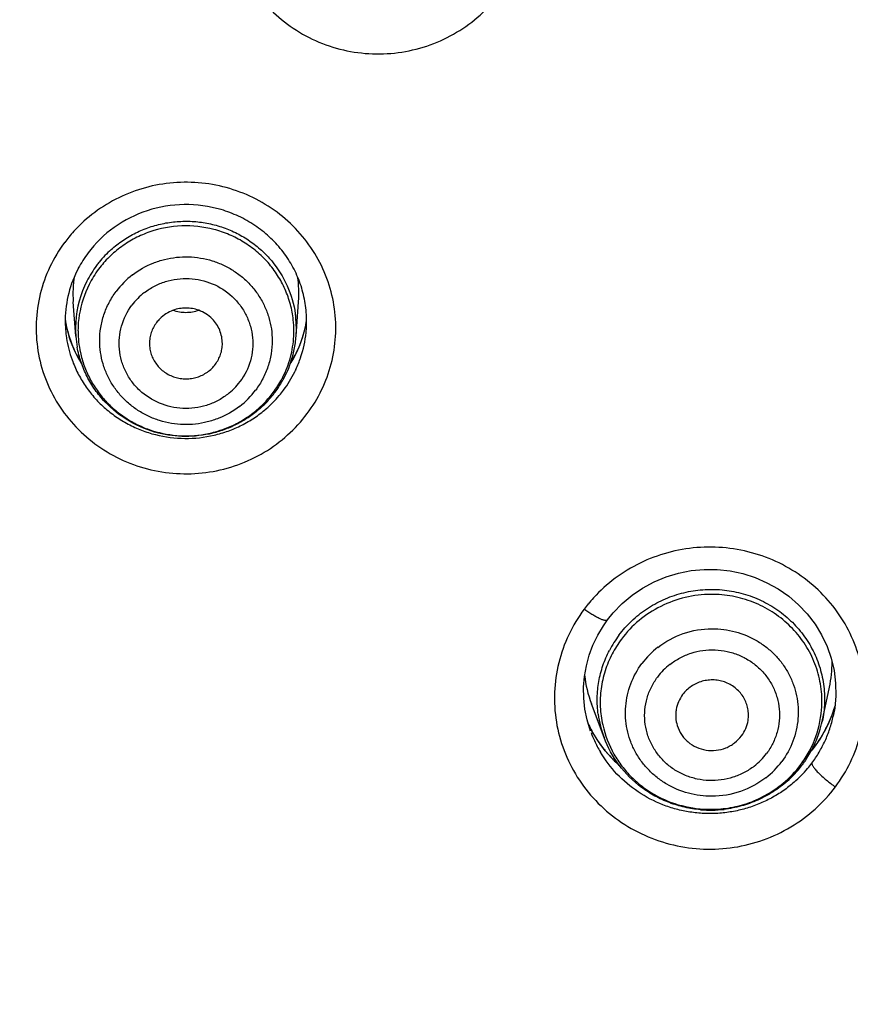
# Model space of a CAD drawing. Units: millimetres. Extents: x 72 to 8980, y -1552 to 626.
# Drawn here: x 7878 to 7889, y 18 to 32 of the extents above; entities that cross this region are included whole.
import ezdxf

# ---------------------------------------------------------------- set-up
doc = ezdxf.new("R2010")
doc.units = ezdxf.units.MM
doc.header["$MEASUREMENT"] = 0
doc.layers.add('Dimensions', color=7, linetype='Continuous')
doc.styles.get("Standard").update_dxf_attribs({"font": 'helr45w_0.ttf'})
doc.dimstyles.get("Standard").update_dxf_attribs({"dimscale": 10, "dimtxt": 2.5, "dimasz": 0.8, "dimexe": 1, "dimexo": 1, "dimgap": 1, "dimtad": 2, "dimtih": 1, "dimtoh": 1, "dimdec": 0, "dimzin": 0, "dimdsep": 46, "dimtxsty": 'Standard', "dimblk": 'DOT', "dimcen": 2, "dimclrd": 1, "dimclre": 1, "dimclrt": 1, "dimadec": 0, "dimazin": 0, "dimtfac": 1, "dimtdec": 0, "dimtofl": 0, "dimtmove": 0, "dimatfit": 3, "dimfxl": 1, "dimtolj": 1, "dimtzin": 0, "dimarcsym": 0})

# ---------------------------------------------------------------- blocks, each defined once
blk = doc.blocks.new('_Dot')
at = {"color": 0, "linetype": 'ByBlock', "lineweight": -2}
blk.add_line((-0.5, 0), (-1, 0), dxfattribs=at)
at = {"color": 0, "linetype": 'ByBlock', "const_width": 0.5}
blk.add_lwpolyline([(-0.25, 0, 1), (0.25, 0, 1)], format="xyb", close=True, dxfattribs=at)
blk = doc.blocks.new('*D7')
at = {"layer": 'Dimensions', "color": 1, "lineweight": -2, "transparency": 16777216}
for p, q in [((7877.471, 87.149), (7988.333, 87.149)), ((7978.333, -144.623), (7978.333, 79.149)), ((7879.403, -152.623), (7988.333, -152.623))]:
    blk.add_line(p, q, dxfattribs=at)
at = {"layer": 'Dimensions', "color": 1, "lineweight": -2, "transparency": 16777216, "xscale": 8, "yscale": 8, "zscale": 8}
for p, rotation in [((7978.333, 87.149), 90), ((7978.333, -152.623), 270)]:
    blk.add_blockref('_Dot', p, dxfattribs=dict(at, rotation=rotation))
at = {"layer": 'Dimensions', "color": 1, "transparency": 16777216, "insert": (8016.343, -27.738), "char_height": 25, "attachment_point": 5}
blk.add_mtext('\\A1;243', dxfattribs=at)

msp = doc.modelspace()

# ---------------------------------------------------------------- linework, layer by layer
at = {"color": 7, "linetype": 'Continuous'}
for p, q in [((7878.58, 27.533), (7878.545, 28.008)), ((7881.602, 27.533), (7881.638, 28.008)), ((7885.821, 23.563), (7885.876, 23.642)), ((7885.743, 23.434), (7885.821, 23.563)), ((7888.825, 22.25), (7888.925, 22.719)), ((7889.012, 22.603), (7888.996, 22.431)), ((7885.83, 22.028), (7885.657, 22.49)), ((7888.996, 22.431), (7888.976, 22.323)), ((7888.977, 22.326), (7888.976, 22.323)), ((7885.645, 22.116), (7885.597, 22.273)), ((7888.889, 22.175), (7888.802, 22.022)), ((7888.802, 22.022), (7888.727, 21.914)), ((7888.727, 21.914), (7888.681, 21.857)), ((7888.724, 21.907), (7888.727, 21.914)), ((7886.038, 21.652), (7885.963, 21.72))]:
    msp.add_line(p, q, dxfattribs=at)
for points in [[(7885.876, 23.642), (7885.956, 23.741), (7886.079, 23.868), (7886.214, 23.981), (7886.36, 24.08), (7886.516, 24.164), (7886.681, 24.232), (7886.851, 24.283), (7887.026, 24.318), (7887.204, 24.334), (7887.382, 24.333), (7887.559, 24.314), (7887.734, 24.277), (7887.903, 24.224), (7888.066, 24.153), (7888.221, 24.067), (7888.366, 23.966), (7888.499, 23.851), (7888.62, 23.724), (7888.726, 23.585), (7888.816, 23.436), (7888.891, 23.279), (7888.948, 23.116), (7888.988, 22.947), (7889.009, 22.776), (7889.012, 22.603)], [(7885.597, 22.273), (7885.567, 22.42), (7885.552, 22.569), (7885.55, 22.718), (7885.562, 22.867), (7885.587, 23.014), (7885.626, 23.158), (7885.678, 23.298), (7885.743, 23.434)], [(7888.998, 22.458), (7888.959, 22.335), (7888.889, 22.175)], [(7885.743, 21.987), (7885.654, 22.134), (7885.612, 22.222)], [(7885.963, 21.72), (7885.846, 21.848), (7885.743, 21.987)]]:
    msp.add_lwpolyline(points, dxfattribs=at)
for centre, radius, start, end in [((7880.041, 27.614), 2.016, 137.59, 140.55), ((7880.021, 27.63), 1.99, 140.5502, 143.2188), ((7880.023, 27.723), 1.593, 143.2251, 152.2034), ((7880.061, 27.609), 1.494, 131.8344, 140.9781), ((7880.037, 27.628), 1.463, 143.2059, 153.1566), ((7880.037, 27.629), 1.463, 140.9886, 143.2197), ((7879.987, 27.74), 1.553, 152.1372, 179.1663), ((7880.041, 27.596), 1.434, 143.2167, 153.1458), ((7880.067, 27.451), 1.166, 127.5893, 143.1923), ((7880.003, 28.117), 1.463, 170.4391, 184.2599), ((7880.019, 27.637), 1.443, 153.1479, 176.3516), ((7880.021, 27.606), 1.411, 153.1371, 171.0031), ((7880.178, 28.116), 1.464, 355.793, 9.2543), ((7880.071, 27.419), 0.902, 127.5748, 143.2068), ((7880.012, 27.608), 1.402, 171.0276, 174.0167), ((7880.087, 27.419), 0.501, 110.0391, 135.1188), ((7880.175, 27.639), 1.432, 355.7435, 8.0769), ((7879.985, 28.001), 1.571, 188.7587, 190.3627), ((7880.008, 28.002), 1.593, 188.7146, 190.0707), ((7879.975, 27.74), 1.541, 179.1782, 184.2506), ((7880.007, 28.002), 1.592, 190.0708, 190.9192), ((7879.996, 28.003), 1.581, 190.3647, 196.3795), ((7880.011, 28.003), 1.597, 190.9435, 207.6802), ((7880.011, 27.639), 1.435, 176.4131, 184.2493), ((7880.011, 27.608), 1.402, 174.0148, 179.9944), ((7880.078, 27.427), 0.489, 135.1023, 143.1722), ((7880.181, 27.608), 1.392, 0.0066, 6.2144), ((7880.178, 28.002), 1.589, 340.6607, 350.9609), ((7880.195, 28.001), 1.572, 348.4465, 350.7002), ((7880.216, 27.74), 1.532, 355.7503, 0.2737), ((7880.2, 27.74), 1.548, 0.2688, 2.218), ((7880.004, 27.743), 1.57, 184.2598, 188.5395), ((7879.994, 28.003), 1.579, 196.3705, 208.4349), ((7880.002, 27.608), 1.392, 180.0066, 186.2144), ((7880.187, 28.003), 1.581, 330.3132, 348.4213), ((7880.174, 27.608), 1.398, 357.0019, 359.9983), ((7880.165, 27.746), 1.583, 341.4538, 354.1555), ((7880.196, 27.742), 1.552, 354.2012, 355.7347), ((7880.005, 27.743), 1.571, 188.5552, 199.8604), ((7880.023, 27.641), 1.447, 184.274, 190.2122), ((7880.024, 27.61), 1.414, 186.2026, 192.3161), ((7880.17, 27.608), 1.403, 345.0468, 357.0019), ((7880.154, 27.641), 1.453, 348.4852, 355.731), ((7880.165, 28.007), 1.604, 334.805, 340.6453), ((7880.145, 28.016), 1.626, 327.9789, 334.808), ((7880.152, 27.641), 1.454, 344.8644, 348.4879), ((7880.03, 28.012), 1.617, 207.6406, 212.2368), ((7880.017, 28.015), 1.605, 208.4185, 212.0953), ((7880.156, 27.612), 1.417, 333.16, 345.0289), ((7880.147, 27.643), 1.46, 334.0014, 344.8499), ((7880.161, 28.017), 1.61, 327.9572, 330.3522), ((7880.171, 27.744), 1.577, 335.0761, 341.4653), ((7880.147, 27.756), 1.604, 323.2161, 333.7251), ((7880.16, 27.749), 1.59, 333.7426, 335.0644), ((7880.111, 27.451), 0.902, 307.5748, 323.2068), ((7880.14, 27.621), 1.435, 323.2179, 332.0404), ((7880.133, 27.65), 1.475, 326.8122, 333.9928), ((7880.15, 27.616), 1.424, 332.053, 333.1617), ((7880.116, 27.495), 1.166, 307.5893, 323.1923), ((7880.118, 27.64), 1.464, 311.1973, 323.153), ((7880.13, 27.652), 1.479, 317.3391, 323.2149), ((7880.131, 27.651), 1.478, 323.2238, 326.8165), ((7880.149, 27.755), 1.602, 319.7245, 323.2159), ((7880.108, 27.671), 1.508, 311.5744, 317.3547), ((7880.115, 27.784), 1.646, 310.741, 319.7007), ((7887.222, 22.541), 2.08, 137.5767, 140.64), ((7887.198, 22.561), 2.05, 140.6407, 143.2337), ((7887.245, 22.527), 1.511, 143.205, 152.5287), ((7887.252, 22.494), 1.477, 143.2164, 152.5173), ((7887.29, 22.34), 1.174, 127.8996, 143.1897), ((7887.296, 22.311), 0.914, 127.8839, 143.2054), ((7887.35, 23.055), 1.61, 347.9485, 0.5372), ((7887.167, 23.056), 1.613, 186.0142, 200.532), ((7887.389, 22.525), 1.432, 355.3185, 1.0447), ((7887.353, 22.943), 1.717, 341.4843, 343.6703), ((7887.211, 22.545), 1.474, 187.6446, 200.5115), ((7887.38, 22.527), 1.441, 338.1641, 355.2818), ((7887.378, 22.667), 1.635, 341.4813, 347.8518), ((7887.337, 22.948), 1.734, 337.5347, 340.328), ((7887.345, 22.945), 1.725, 340.3294, 341.4852), ((7887.195, 22.956), 1.747, 205.1624, 206.2743), ((7887.193, 22.955), 1.744, 206.274, 209.2711), ((7887.216, 22.513), 1.438, 192.5381, 209.6816), ((7887.361, 22.563), 1.496, 342.4166, 347.9359), ((7887.322, 22.955), 1.75, 332.132, 334.2104), ((7887.327, 22.952), 1.745, 334.2097, 337.5342), ((7887.218, 22.682), 1.672, 200.5287, 204.5683), ((7887.189, 22.953), 1.74, 209.2718, 210.6646), ((7887.186, 22.95), 1.735, 210.6645, 212.4305), ((7887.191, 22.954), 1.742, 212.4322, 214.1929), ((7887.353, 22.565), 1.505, 334.1572, 342.4121), ((7887.323, 22.954), 1.749, 326.5527, 328.0262), ((7887.322, 22.955), 1.751, 328.0261, 329.3181), ((7887.321, 22.956), 1.752, 329.3182, 332.132), ((7887.352, 22.676), 1.663, 335.3791, 341.4782), ((7887.217, 22.682), 1.671, 204.5677, 210.6591), ((7887.198, 22.959), 1.751, 214.192, 214.9109), ((7887.21, 22.967), 1.766, 214.9151, 218.5795), ((7887.342, 22.571), 1.517, 325.9363, 334.1568), ((7887.367, 22.531), 1.455, 332.5411, 338.2164), ((7887.326, 22.952), 1.745, 320.8595, 323.2362), ((7887.327, 22.952), 1.744, 323.228, 326.5535), ((7887.339, 22.682), 1.677, 329.3194, 335.3801), ((7887.222, 22.977), 1.78, 218.5768, 220.293), ((7887.229, 22.982), 1.789, 220.2936, 222.77), ((7887.234, 22.987), 1.796, 222.7696, 224.6677), ((7887.33, 22.358), 0.914, 307.8839, 323.2054), ((7887.346, 22.542), 1.478, 323.2177, 331.4817), ((7887.357, 22.536), 1.466, 331.4949, 332.5342), ((7887.343, 22.679), 1.672, 323.2289, 329.3237), ((7887.236, 22.989), 1.799, 224.6674, 225.3347), ((7887.237, 22.99), 1.801, 225.3353, 228.7354), ((7887.33, 22.404), 1.174, 307.8996, 323.1897), ((7887.322, 22.562), 1.51, 309.7572, 323.1693), ((7887.319, 22.588), 1.546, 311.4265, 322.4155), ((7887.346, 22.567), 1.512, 322.436, 323.2218), ((7887.333, 22.576), 1.528, 323.2226, 325.9512), ((7887.341, 22.68), 1.674, 320.0469, 323.2345), ((7887.318, 22.7), 1.704, 311.1635, 320.04), ((7887.291, 22.63), 1.597, 265.1371, 276.6823)]:
    msp.add_arc(centre, radius, start, end, dxfattribs=at)
for points, knots in [([(7917.467, 37.255), (7917.467, 35.719), (7917.354, 33.414), (7916.981, 30.364), (7916.591, 28.091), (7916.09, 25.839), (7915.277, 22.87), (7914.249, 19.961), (7913.014, 17.137), (7911.986, 15.062), (7910.857, 13.037), (7909.223, 10.409), (7906.944, 7.27), (7904.374, 4.358), (7902.156, 2.179), (7899.833, 0.103), (7896.744, -2.288), (7893.441, -4.382), (7890.687, -5.869), (7887.862, -7.229), (7884.211, -8.682), (7880.44, -9.793), (7877.368, -10.47), (7874.267, -11.006), (7871.914, -11.247), (7870.343, -11.335)], [0, 0, 0, 0, 0.061742, 0.09263, 0.123529, 0.154442, 0.185372, 0.247277, 0.278275, 0.309301, 0.340357, 0.371446, 0.433707, 0.496112, 0.527378, 0.558682, 0.621381, 0.684219, 0.715696, 0.747204, 0.810283, 0.873452, 0.905077, 0.936723, 1, 1, 1, 1]), ([(7880.717, 33.822), (7880.69, 33.694), (7880.66, 33.433), (7880.694, 33.039), (7880.807, 32.66), (7880.963, 32.368), (7881.12, 32.156), (7881.299, 31.96), (7881.558, 31.747), (7881.913, 31.557), (7882.299, 31.438), (7882.702, 31.394), (7883.106, 31.428), (7883.496, 31.537), (7883.856, 31.718), (7884.173, 31.964), (7884.435, 32.266), (7884.631, 32.611), (7884.713, 32.863), (7884.741, 32.991)], [0, 0, 0, 0, 0.061596, 0.123257, 0.184986, 0.246967, 0.278112, 0.309343, 0.371988, 0.43496, 0.498178, 0.561535, 0.624903, 0.688146, 0.751155, 0.813851, 0.87619, 0.938261, 1, 1, 1, 1]), ([(7881.755, 26.472), (7881.832, 26.574), (7881.965, 26.793), (7882.097, 27.153), (7882.157, 27.531), (7882.142, 27.913), (7882.053, 28.286), (7881.893, 28.635), (7881.669, 28.949), (7881.387, 29.215), (7881.059, 29.425), (7880.695, 29.57), (7880.311, 29.647), (7879.918, 29.651), (7879.531, 29.583), (7879.165, 29.445), (7878.832, 29.243), (7878.639, 29.069), (7878.553, 28.974)], [0, 0, 0, 0, 0.062029, 0.12388, 0.185509, 0.247106, 0.308795, 0.370688, 0.432873, 0.495389, 0.558232, 0.621352, 0.684655, 0.748031, 0.811355, 0.874492, 0.937386, 1, 1, 1, 1]), ([(7881.747, 27.8), (7881.744, 27.882), (7881.724, 28.046), (7881.656, 28.285), (7881.551, 28.511), (7881.41, 28.719), (7881.239, 28.903), (7881.039, 29.06), (7880.816, 29.186), (7880.496, 29.307), (7880.066, 29.366), (7879.554, 29.281), (7879.094, 29.05), (7878.848, 28.811), (7878.747, 28.676)], [0, 0, 0, 0, 0.061007, 0.122174, 0.183549, 0.245282, 0.307453, 0.370044, 0.433031, 0.496338, 0.623175, 0.749961, 0.875779, 1, 1, 1, 1]), ([(7881.565, 27.759), (7881.557, 27.83), (7881.53, 27.973), (7881.457, 28.179), (7881.354, 28.372), (7881.222, 28.547), (7881.064, 28.701), (7880.884, 28.831), (7880.687, 28.932), (7880.406, 29.028), (7880.032, 29.069), (7879.663, 29), (7879.39, 28.883), (7879.202, 28.766), (7879.033, 28.624), (7878.936, 28.513), (7878.893, 28.454)], [0, 0, 0, 0, 0.061547, 0.12322, 0.185029, 0.247071, 0.309394, 0.371978, 0.4348, 0.497811, 0.623823, 0.749749, 0.812652, 0.87538, 0.937903, 1, 1, 1, 1]), ([(7879.065, 28.722), (7879.115, 28.768), (7879.223, 28.852), (7879.4, 28.955), (7879.59, 29.034), (7879.79, 29.087), (7879.995, 29.113), (7880.201, 29.112), (7880.406, 29.084), (7880.605, 29.029), (7880.794, 28.949), (7880.97, 28.844), (7881.13, 28.717), (7881.318, 28.522), (7881.498, 28.234), (7881.573, 27.973), (7881.592, 27.84)], [0, 0, 0, 0, 0.062535, 0.125234, 0.188104, 0.251135, 0.314266, 0.377424, 0.440547, 0.503572, 0.566449, 0.629128, 0.691584, 0.753797, 0.877249, 1, 1, 1, 1]), ([(7878.427, 28.822), (7878.348, 28.717), (7878.212, 28.49), (7878.078, 28.117), (7878.023, 27.726), (7878.047, 27.332), (7878.149, 26.95), (7878.327, 26.595), (7878.572, 26.28), (7878.875, 26.018), (7879.225, 25.819), (7879.608, 25.69), (7880.01, 25.636), (7880.415, 25.659), (7880.807, 25.759), (7881.172, 25.931), (7881.495, 26.169), (7881.676, 26.366), (7881.755, 26.472)], [0, 0, 0, 0, 0.062037, 0.123883, 0.185512, 0.247124, 0.308845, 0.370793, 0.433055, 0.495661, 0.558595, 0.621792, 0.685143, 0.748522, 0.811797, 0.874838, 0.937631, 1, 1, 1, 1]), ([(7879.356, 28.374), (7879.442, 28.441), (7879.588, 28.524), (7879.797, 28.591), (7879.961, 28.62), (7880.127, 28.627), (7880.292, 28.61), (7880.453, 28.572), (7880.608, 28.512), (7880.752, 28.432), (7880.883, 28.333), (7880.999, 28.217), (7881.097, 28.087), (7881.175, 27.944), (7881.251, 27.742), (7881.275, 27.58), (7881.275, 27.473)], [0, 0, 0, 0, 0.125231, 0.188331, 0.251494, 0.314701, 0.377914, 0.441046, 0.504034, 0.56683, 0.629399, 0.691723, 0.753783, 0.815628, 0.87734, 1, 1, 1, 1]), ([(7879.521, 28.133), (7879.564, 28.166), (7879.657, 28.225), (7879.808, 28.288), (7879.97, 28.323), (7880.189, 28.332), (7880.46, 28.272), (7880.693, 28.122), (7880.838, 27.961), (7880.922, 27.823), (7880.98, 27.673), (7881.01, 27.514), (7881.01, 27.354), (7880.97, 27.143), (7880.897, 26.996), (7880.833, 26.911)], [0, 0, 0, 0, 0.062844, 0.126158, 0.189577, 0.253027, 0.379291, 0.50466, 0.567127, 0.629293, 0.691213, 0.75296, 0.814634, 0.876417, 1, 1, 1, 1]), ([(7878.907, 27.473), (7878.907, 27.533), (7878.917, 27.654), (7878.961, 27.83), (7879.032, 27.998), (7879.097, 28.1), (7879.133, 28.149)], [0, 0, 0, 0, 0.249128, 0.498697, 0.748936, 1, 1, 1, 1]), ([(7880.661, 26.736), (7880.618, 26.703), (7880.526, 26.644), (7880.374, 26.581), (7880.213, 26.546), (7879.994, 26.537), (7879.722, 26.597), (7879.489, 26.747), (7879.345, 26.908), (7879.26, 27.046), (7879.202, 27.197), (7879.172, 27.355), (7879.173, 27.516), (7879.212, 27.726), (7879.285, 27.873), (7879.349, 27.959)], [0, 0, 0, 0, 0.062844, 0.126158, 0.189577, 0.253027, 0.379291, 0.50466, 0.567127, 0.629293, 0.691213, 0.75296, 0.814634, 0.876417, 1, 1, 1, 1]), ([(7880.267, 27.89), (7880.239, 27.9), (7880.181, 27.915), (7880.091, 27.923), (7880.001, 27.915), (7879.943, 27.9), (7879.915, 27.889)], [0, 0, 0, 0, 0.249799, 0.50007, 0.750267, 1, 1, 1, 1]), ([(7880.267, 27.888), (7880.239, 27.878), (7880.181, 27.862), (7880.091, 27.854), (7880.001, 27.862), (7879.943, 27.878), (7879.915, 27.888)], [0, 0, 0, 0, 0.249716, 0.499912, 0.750185, 1, 1, 1, 1]), ([(7880.451, 27.772), (7880.425, 27.798), (7880.367, 27.844), (7880.301, 27.877), (7880.267, 27.89)], [0, 0, 0, 0, 0.498561, 1, 1, 1, 1]), ([(7879.687, 27.72), (7879.656, 27.679), (7879.62, 27.61), (7879.595, 27.511), (7879.591, 27.46), (7879.591, 27.434)], [0, 0, 0, 0, 0.500217, 0.750466, 1, 1, 1, 1]), ([(7880.591, 27.435), (7880.591, 27.466), (7880.585, 27.528), (7880.557, 27.618), (7880.513, 27.701), (7880.473, 27.75), (7880.451, 27.772)], [0, 0, 0, 0, 0.248722, 0.498072, 0.748393, 1, 1, 1, 1]), ([(7880.827, 26.571), (7880.74, 26.504), (7880.595, 26.422), (7880.385, 26.354), (7880.222, 26.325), (7880.056, 26.319), (7879.89, 26.335), (7879.729, 26.373), (7879.575, 26.433), (7879.43, 26.513), (7879.299, 26.613), (7879.183, 26.728), (7879.085, 26.859), (7879.007, 27.002), (7878.931, 27.203), (7878.907, 27.366), (7878.907, 27.473)], [0, 0, 0, 0, 0.125231, 0.188331, 0.251494, 0.314701, 0.377914, 0.441046, 0.504034, 0.56683, 0.629399, 0.691723, 0.753783, 0.815628, 0.87734, 1, 1, 1, 1]), ([(7879.591, 27.434), (7879.591, 27.409), (7879.595, 27.358), (7879.614, 27.284), (7879.644, 27.213), (7879.699, 27.126), (7879.774, 27.053), (7879.864, 27), (7879.936, 26.97), (7880.013, 26.953), (7880.091, 26.947), (7880.17, 26.953), (7880.246, 26.971), (7880.319, 27), (7880.408, 27.053), (7880.465, 27.108), (7880.496, 27.149)], [0, 0, 0, 0, 0.061468, 0.123042, 0.184796, 0.24677, 0.37116, 0.433944, 0.496955, 0.560118, 0.623375, 0.686616, 0.749759, 0.812777, 0.875661, 1, 1, 1, 1]), ([(7880.496, 27.149), (7880.526, 27.19), (7880.562, 27.259), (7880.587, 27.358), (7880.591, 27.41), (7880.591, 27.435)], [0, 0, 0, 0, 0.500217, 0.750466, 1, 1, 1, 1]), ([(7881.275, 27.473), (7881.275, 27.413), (7881.265, 27.292), (7881.222, 27.115), (7881.15, 26.948), (7881.085, 26.845), (7881.049, 26.796)], [0, 0, 0, 0, 0.249128, 0.498697, 0.748936, 1, 1, 1, 1]), ([(7879.713, 26.206), (7879.574, 26.241), (7879.305, 26.351), (7879.021, 26.575), (7878.84, 26.796), (7878.729, 26.98), (7878.647, 27.177), (7878.611, 27.314), (7878.599, 27.384)], [0, 0, 0, 0, 0.251371, 0.501619, 0.626548, 0.751193, 0.875687, 1, 1, 1, 1]), ([(7878.642, 27.309), (7878.655, 27.247), (7878.691, 27.126), (7878.768, 26.952), (7878.867, 26.79), (7878.987, 26.641), (7879.127, 26.51), (7879.282, 26.397), (7879.452, 26.304), (7879.692, 26.211), (7880.013, 26.153), (7880.338, 26.178), (7880.587, 26.247), (7880.765, 26.321), (7880.932, 26.418), (7881.034, 26.496), (7881.082, 26.538)], [0, 0, 0, 0, 0.061546, 0.123178, 0.184966, 0.246979, 0.309237, 0.371718, 0.43441, 0.497277, 0.623108, 0.749038, 0.812007, 0.874824, 0.937489, 1, 1, 1, 1]), ([(7878.528, 27.21), (7878.55, 27.148), (7878.603, 27.026), (7878.704, 26.855), (7878.826, 26.697), (7878.966, 26.554), (7879.124, 26.43), (7879.296, 26.325), (7879.48, 26.241), (7879.737, 26.16), (7880.075, 26.116), (7880.413, 26.153), (7880.672, 26.23), (7880.858, 26.31), (7881.032, 26.412), (7881.139, 26.493), (7881.19, 26.537)], [0, 0, 0, 0, 0.061544, 0.123257, 0.18517, 0.247295, 0.309632, 0.372176, 0.434898, 0.497765, 0.623544, 0.749345, 0.812214, 0.874947, 0.937543, 1, 1, 1, 1]), ([(7881.109, 26.543), (7881.063, 26.502), (7880.965, 26.426), (7880.805, 26.33), (7880.634, 26.254), (7880.395, 26.181), (7880.083, 26.144), (7879.833, 26.176), (7879.713, 26.206)], [0, 0, 0, 0, 0.124638, 0.249427, 0.374388, 0.499544, 0.749782, 1, 1, 1, 1]), ([(7889.006, 21.352), (7889.085, 21.457), (7889.223, 21.685), (7889.36, 22.058), (7889.422, 22.45), (7889.406, 22.846), (7889.314, 23.232), (7889.149, 23.594), (7888.915, 23.919), (7888.624, 24.195), (7888.283, 24.412), (7887.907, 24.563), (7887.508, 24.642), (7887.101, 24.647), (7886.701, 24.576), (7886.321, 24.434), (7885.976, 24.224), (7885.776, 24.043), (7885.686, 23.945)], [0, 0, 0, 0, 0.062028, 0.12388, 0.185508, 0.247105, 0.308794, 0.370687, 0.432872, 0.495387, 0.558231, 0.62135, 0.684653, 0.748029, 0.811353, 0.874489, 0.937384, 1, 1, 1, 1]), ([(7886.035, 23.433), (7886.087, 23.502), (7886.203, 23.633), (7886.409, 23.797), (7886.64, 23.926), (7886.848, 24), (7887.02, 24.038), (7887.195, 24.062), (7887.417, 24.065), (7887.679, 24.025), (7887.93, 23.942), (7888.164, 23.819), (7888.338, 23.686), (7888.461, 23.564), (7888.545, 23.465), (7888.62, 23.36), (7888.708, 23.212), (7888.792, 23.013), (7888.85, 22.762), (7888.864, 22.504), (7888.843, 22.334), (7888.825, 22.25)], [0, 0, 0, 0, 0.062351, 0.125154, 0.188184, 0.251419, 0.283125, 0.31485, 0.378238, 0.441529, 0.504623, 0.567439, 0.629933, 0.661081, 0.692146, 0.723135, 0.754053, 0.815657, 0.877104, 0.938494, 1, 1, 1, 1]), ([(7887.3, 23.992), (7887.18, 23.992), (7886.942, 23.963), (7886.603, 23.841), (7886.303, 23.646), (7886.139, 23.473), (7886.069, 23.379)], [0, 0, 0, 0, 0.251531, 0.502477, 0.752116, 1, 1, 1, 1]), ([(7888.821, 22.551), (7888.819, 22.646), (7888.796, 22.837), (7888.706, 23.111), (7888.562, 23.362), (7888.372, 23.581), (7888.141, 23.761), (7887.879, 23.894), (7887.595, 23.975), (7887.398, 23.993), (7887.3, 23.992)], [0, 0, 0, 0, 0.123142, 0.246532, 0.3704, 0.494945, 0.620251, 0.746276, 0.873032, 1, 1, 1, 1]), ([(7885.556, 23.788), (7885.474, 23.679), (7885.333, 23.444), (7885.195, 23.057), (7885.137, 22.652), (7885.162, 22.243), (7885.268, 21.847), (7885.452, 21.479), (7885.706, 21.153), (7886.021, 20.882), (7886.383, 20.676), (7886.78, 20.542), (7887.197, 20.486), (7887.616, 20.51), (7888.023, 20.613), (7888.401, 20.791), (7888.736, 21.037), (7888.924, 21.242), (7889.006, 21.352)], [0, 0, 0, 0, 0.062036, 0.123883, 0.185511, 0.247123, 0.308844, 0.370792, 0.433054, 0.49566, 0.558594, 0.621791, 0.685141, 0.748521, 0.811796, 0.874836, 0.937631, 1, 1, 1, 1]), ([(7885.876, 23.642), (7885.875, 23.64), (7885.871, 23.637), (7885.863, 23.635), (7885.852, 23.634), (7885.839, 23.636), (7885.823, 23.64), (7885.798, 23.648), (7885.761, 23.664), (7885.713, 23.688), (7885.661, 23.718), (7885.608, 23.752), (7885.573, 23.776), (7885.556, 23.788)], [0, 0, 0, 0, 0.018617, 0.041094, 0.069941, 0.106201, 0.150237, 0.202152, 0.328995, 0.481042, 0.649363, 0.825146, 1, 1, 1, 1]), ([(7886.569, 23.266), (7886.674, 23.348), (7886.911, 23.476), (7887.178, 23.521), (7887.31, 23.521)], [0, 0, 0, 0, 0.498696, 1, 1, 1, 1]), ([(7887.31, 23.521), (7887.419, 23.522), (7887.636, 23.494), (7887.887, 23.389), (7888.065, 23.267), (7888.184, 23.159), (7888.286, 23.036), (7888.37, 22.9), (7888.434, 22.755), (7888.477, 22.602), (7888.498, 22.445), (7888.496, 22.287), (7888.472, 22.13), (7888.411, 21.927), (7888.333, 21.786), (7888.27, 21.701)], [0, 0, 0, 0, 0.12713, 0.253629, 0.316617, 0.37935, 0.441816, 0.504036, 0.566057, 0.627941, 0.689755, 0.751558, 0.813451, 0.875549, 1, 1, 1, 1]), ([(7886.735, 23.033), (7886.778, 23.066), (7886.871, 23.126), (7887.024, 23.191), (7887.187, 23.228), (7887.354, 23.236), (7887.519, 23.215), (7887.678, 23.166), (7887.825, 23.09), (7887.955, 22.99), (7888.065, 22.869), (7888.151, 22.73), (7888.21, 22.579), (7888.24, 22.42), (7888.24, 22.258), (7888.21, 22.099), (7888.151, 21.947), (7888.094, 21.854), (7888.062, 21.811)], [0, 0, 0, 0, 0.062963, 0.126334, 0.189795, 0.253279, 0.316703, 0.379928, 0.442865, 0.505458, 0.567696, 0.629613, 0.691283, 0.752818, 0.814319, 0.875956, 0.937895, 1, 1, 1, 1]), ([(7885.75, 22.349), (7885.74, 22.423), (7885.731, 22.574), (7885.753, 22.799), (7885.81, 23.018), (7885.869, 23.158), (7885.904, 23.225)], [0, 0, 0, 0, 0.24927, 0.498903, 0.749313, 1, 1, 1, 1]), ([(7885.941, 23.176), (7885.903, 23.102), (7885.838, 22.946), (7885.792, 22.741), (7885.777, 22.574), (7885.777, 22.407), (7885.794, 22.283), (7885.812, 22.201)], [0, 0, 0, 0, 0.250725, 0.500973, 0.625881, 0.750667, 1, 1, 1, 1]), ([(7887.31, 21.223), (7887.202, 21.223), (7886.985, 21.251), (7886.733, 21.356), (7886.555, 21.478), (7886.437, 21.586), (7886.334, 21.709), (7886.25, 21.844), (7886.186, 21.989), (7886.143, 22.142), (7886.122, 22.299), (7886.124, 22.458), (7886.148, 22.614), (7886.209, 22.817), (7886.287, 22.959), (7886.351, 23.044)], [0, 0, 0, 0, 0.12713, 0.253629, 0.316617, 0.37935, 0.441816, 0.504036, 0.566057, 0.627941, 0.689755, 0.751558, 0.813451, 0.875549, 1, 1, 1, 1]), ([(7887.891, 21.637), (7887.848, 21.603), (7887.755, 21.543), (7887.601, 21.479), (7887.439, 21.442), (7887.272, 21.434), (7887.107, 21.455), (7886.948, 21.504), (7886.801, 21.579), (7886.671, 21.679), (7886.561, 21.801), (7886.475, 21.939), (7886.416, 22.09), (7886.386, 22.249), (7886.386, 22.411), (7886.416, 22.571), (7886.475, 22.723), (7886.532, 22.815), (7886.564, 22.859)], [0, 0, 0, 0, 0.062963, 0.126334, 0.189795, 0.253279, 0.316703, 0.379928, 0.442865, 0.505458, 0.567696, 0.629613, 0.691283, 0.752818, 0.814319, 0.875956, 0.937895, 1, 1, 1, 1]), ([(7887.807, 22.264), (7887.811, 22.29), (7887.815, 22.344), (7887.804, 22.451), (7887.756, 22.58), (7887.667, 22.685), (7887.578, 22.749), (7887.504, 22.786), (7887.424, 22.81), (7887.342, 22.821), (7887.258, 22.818), (7887.176, 22.802), (7887.098, 22.774), (7887.002, 22.719), (7886.941, 22.661), (7886.909, 22.618)], [0, 0, 0, 0, 0.061516, 0.122963, 0.245787, 0.369635, 0.43226, 0.495207, 0.558407, 0.621794, 0.68526, 0.748676, 0.811991, 0.875169, 1, 1, 1, 1]), ([(7886.909, 22.618), (7886.886, 22.588), (7886.848, 22.522), (7886.821, 22.432), (7886.813, 22.358), (7886.813, 22.283), (7886.823, 22.228), (7886.835, 22.192)], [0, 0, 0, 0, 0.251112, 0.501515, 0.626369, 0.751034, 1, 1, 1, 1]), ([(7886.835, 22.192), (7886.848, 22.15), (7886.877, 22.088), (7886.933, 22.016), (7886.998, 21.953), (7887.096, 21.891), (7887.229, 21.851), (7887.368, 21.847), (7887.482, 21.876), (7887.565, 21.916), (7887.641, 21.966), (7887.69, 22.016), (7887.717, 22.052)], [0, 0, 0, 0, 0.122787, 0.184663, 0.246808, 0.371602, 0.49732, 0.623539, 0.749633, 0.812677, 0.875592, 1, 1, 1, 1]), ([(7887.717, 22.052), (7887.74, 22.083), (7887.779, 22.151), (7887.801, 22.226), (7887.807, 22.264)], [0, 0, 0, 0, 0.500786, 1, 1, 1, 1]), ([(7887.155, 21.039), (7887.082, 21.045), (7886.937, 21.067), (7886.726, 21.131), (7886.527, 21.222), (7886.282, 21.379), (7886.022, 21.637), (7885.88, 21.894), (7885.83, 22.028)], [0, 0, 0, 0, 0.126194, 0.252178, 0.377885, 0.503224, 0.752283, 1, 1, 1, 1]), ([(7888.44, 21.417), (7888.392, 21.375), (7888.292, 21.296), (7888.129, 21.196), (7887.955, 21.114), (7887.774, 21.051), (7887.586, 21.008), (7887.394, 20.985), (7887.201, 20.984), (7887.009, 21.003), (7886.82, 21.043), (7886.577, 21.123), (7886.292, 21.271), (7885.998, 21.518), (7885.844, 21.721), (7885.78, 21.83)], [0, 0, 0, 0, 0.062225, 0.124622, 0.187196, 0.249918, 0.312744, 0.375639, 0.438576, 0.501503, 0.564372, 0.627157, 0.752151, 0.876449, 1, 1, 1, 1]), ([(7885.966, 21.801), (7885.999, 21.744), (7886.072, 21.633), (7886.204, 21.484), (7886.355, 21.352), (7886.579, 21.205), (7886.894, 21.077), (7887.164, 21.043), (7887.299, 21.044)], [0, 0, 0, 0, 0.12348, 0.247442, 0.371931, 0.496915, 0.747839, 1, 1, 1, 1]), ([(7888.682, 21.678), (7888.682, 21.676), (7888.682, 21.669), (7888.685, 21.658), (7888.691, 21.645), (7888.704, 21.623), (7888.73, 21.59), (7888.754, 21.564), (7888.768, 21.55)], [0, 0, 0, 0, 0.053617, 0.123426, 0.212998, 0.324855, 0.61935, 1, 1, 1, 1]), ([(7888.051, 21.478), (7887.947, 21.397), (7887.709, 21.268), (7887.443, 21.224), (7887.31, 21.223)], [0, 0, 0, 0, 0.498696, 1, 1, 1, 1]), ([(7888.768, 21.55), (7888.785, 21.533), (7888.822, 21.497), (7888.9, 21.43), (7888.963, 21.382), (7889.006, 21.352)], [0, 0, 0, 0, 0.235805, 0.49269, 1, 1, 1, 1]), ([(7887.299, 21.044), (7887.388, 21.044), (7887.568, 21.06), (7887.828, 21.13), (7888.072, 21.243), (7888.219, 21.345), (7888.287, 21.401)], [0, 0, 0, 0, 0.250786, 0.501453, 0.751228, 1, 1, 1, 1]), ([(7888.342, 21.429), (7888.282, 21.376), (7888.154, 21.279), (7887.942, 21.165), (7887.715, 21.084), (7887.556, 21.053), (7887.477, 21.044)], [0, 0, 0, 0, 0.249369, 0.499155, 0.749388, 1, 1, 1, 1])]:
    msp.add_open_spline(points, degree=3, knots=knots, dxfattribs=at)

# ---------------------------------------------------------------- dimensions: what is measured, and where the dimension line sits
at = {"layer": 'Dimensions'}
dim = msp.add_linear_dim(base=(7978.333, 87.149), p1=(7869.403, -152.623), p2=(7867.471, 87.149), angle=90, text='243', dimstyle='Standard', dxfattribs=at)
dim.commit()
dim.dimension.update_dxf_attribs({"geometry": '*D7', "text_midpoint": (7978.333, -27.738), "dimtype": 160})

doc.saveas('drawing.dxf')
